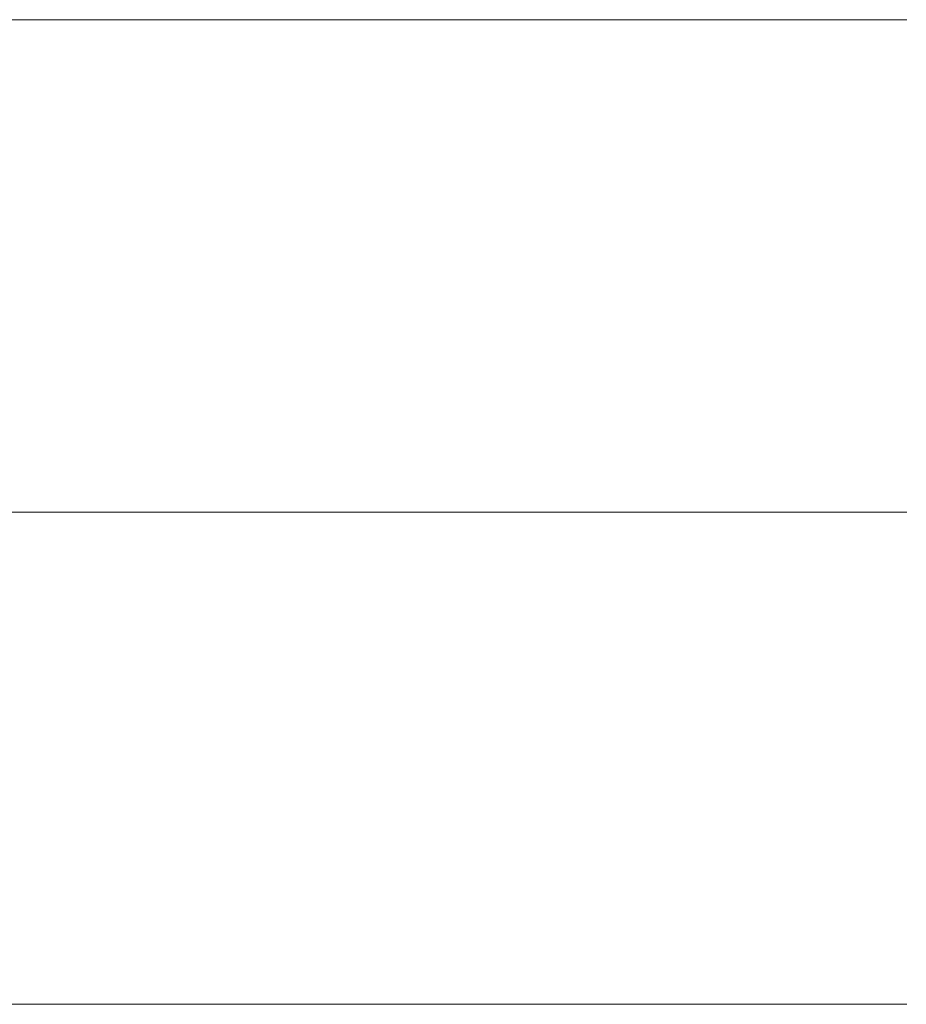
# Model space of a CAD drawing. Units: millimetres. Extents: x 0 to 24042, y 0 to 16800.
# Drawn here: x 16624 to 16649, y 756 to 784 of the extents above; entities that cross this region are included whole.
import ezdxf

# ---------------------------------------------------------------- set-up
doc = ezdxf.new("R2010")
doc.units = ezdxf.units.MM
doc.header["$MEASUREMENT"] = 0
doc.layers.add('(1) Shape lines', color=7, linetype='Continuous', lineweight=35)

# ---------------------------------------------------------------- blocks, each defined once
blk = doc.blocks.new('HATCH_240_38289bed-bf80-455d-a33d-3f637d821cde')
at = {"layer": '(1) Shape lines', "color": 0, "lineweight": 9}
for p, q in [((16628.14, 784), (16618.623, 784)), ((16628.458, 770), (16618.623, 770)), ((16628.775, 756), (16618.623, 756))]:
    blk.add_line(p, q, dxfattribs=at)
blk = doc.blocks.new('HATCH_241_c7410acd-57dc-4d5e-9e3e-f782df10f4e6')
at = {"layer": '(1) Shape lines', "color": 0, "lineweight": 9}
for p, q in [((16630.435, 784), (16628.14, 784)), ((16630.435, 770), (16628.458, 770)), ((16630.435, 756), (16628.775, 756))]:
    blk.add_line(p, q, dxfattribs=at)
blk = doc.blocks.new('HATCH_246_ec41cfc4-113b-46e2-b677-bf98c9273edc')
at = {"layer": '(1) Shape lines', "color": 0, "lineweight": 9}
for p, q in [((16634.414, 784), (16630.435, 784)), ((16634.545, 770), (16630.435, 770)), ((16634.677, 756), (16630.435, 756))]:
    blk.add_line(p, q, dxfattribs=at)
blk = doc.blocks.new('HATCH_247_03f17d73-d661-4b06-825e-86d314daacae')
at = {"layer": '(1) Shape lines', "color": 0, "lineweight": 9}
for p, q in [((16635.358, 784), (16634.414, 784)), ((16635.358, 770), (16634.545, 770)), ((16635.358, 756), (16634.677, 756))]:
    blk.add_line(p, q, dxfattribs=at)
blk = doc.blocks.new('HATCH_252_bcd75566-59f5-4c7d-9c17-56f4ed0c7bb0')
at = {"layer": '(1) Shape lines', "color": 0, "lineweight": 9}
for p, q in [((16638.104, 784), (16635.358, 784)), ((16638.194, 770), (16635.358, 770)), ((16638.285, 756), (16635.358, 756))]:
    blk.add_line(p, q, dxfattribs=at)
blk = doc.blocks.new('HATCH_253_d531227f-78da-40fe-bef8-0e55b2e6f927')
at = {"layer": '(1) Shape lines', "color": 0, "lineweight": 9}
for p, q in [((16638.75, 784), (16638.104, 784)), ((16638.75, 770), (16638.194, 770)), ((16638.75, 756), (16638.285, 756))]:
    blk.add_line(p, q, dxfattribs=at)
blk = doc.blocks.new('HATCH_258_0c50bec3-7590-407f-9947-bc19d83ef732')
at = {"layer": '(1) Shape lines', "color": 0, "lineweight": 9}
for p, q in [((16638.883, 784), (16638.75, 784)), ((16638.887, 770), (16638.75, 770)), ((16638.892, 756), (16638.75, 756))]:
    blk.add_line(p, q, dxfattribs=at)
blk = doc.blocks.new('HATCH_259_781199d2-9118-47bb-95cf-8eeabde1e3b7')
at = {"layer": '(1) Shape lines', "color": 0, "lineweight": 9}
for p, q in [((16638.914, 784), (16638.883, 784)), ((16638.914, 770), (16638.887, 770)), ((16638.914, 756), (16638.892, 756))]:
    blk.add_line(p, q, dxfattribs=at)
blk = doc.blocks.new('HATCH_264_80018593-38e8-477a-823b-3baa91162e10')
at = {"layer": '(1) Shape lines', "color": 0, "lineweight": 9}
for p, q in [((16639.381, 784), (16638.914, 784)), ((16639.396, 770), (16638.914, 770)), ((16639.412, 756), (16638.914, 756))]:
    blk.add_line(p, q, dxfattribs=at)
blk = doc.blocks.new('HATCH_265_c15015ba-d0c4-4935-aae4-c30ed768f4a1')
at = {"layer": '(1) Shape lines', "color": 0, "lineweight": 9}
for p, q in [((16639.491, 784), (16639.381, 784)), ((16639.491, 770), (16639.396, 770)), ((16639.491, 756), (16639.412, 756))]:
    blk.add_line(p, q, dxfattribs=at)
blk = doc.blocks.new('HATCH_270_b2df1c5e-3b8a-497d-904e-185ac8197738')
at = {"layer": '(1) Shape lines', "color": 0, "lineweight": 9}
for p, q in [((16640.478, 784), (16639.491, 784)), ((16640.511, 770), (16639.491, 770)), ((16640.543, 756), (16639.491, 756))]:
    blk.add_line(p, q, dxfattribs=at)
blk = doc.blocks.new('HATCH_271_f0c76ac4-082d-4029-9579-ae63fe4d05ae')
at = {"layer": '(1) Shape lines', "color": 0, "lineweight": 9}
for p, q in [((16640.709, 784), (16640.478, 784)), ((16640.709, 770), (16640.511, 770)), ((16640.709, 756), (16640.543, 756))]:
    blk.add_line(p, q, dxfattribs=at)
blk = doc.blocks.new('HATCH_276_6950b865-9141-41de-9f49-73e81ee8b65a')
at = {"layer": '(1) Shape lines', "color": 0, "lineweight": 9}
for p, q in [((16640.841, 784), (16640.709, 784)), ((16640.846, 770), (16640.709, 770)), ((16640.85, 756), (16640.709, 756))]:
    blk.add_line(p, q, dxfattribs=at)
blk = doc.blocks.new('HATCH_277_c6371274-6a71-4e62-8779-8b11b5264770')
at = {"layer": '(1) Shape lines', "color": 0, "lineweight": 9}
for p, q in [((16640.872, 784), (16640.841, 784)), ((16640.872, 770), (16640.846, 770)), ((16640.872, 756), (16640.85, 756))]:
    blk.add_line(p, q, dxfattribs=at)
blk = doc.blocks.new('HATCH_282_8869c35f-5b22-4fe9-9581-247f6b169e74')
at = {"layer": '(1) Shape lines', "color": 0, "lineweight": 9}
for p, q in [((16640.896, 784), (16640.872, 784)), ((16640.897, 770), (16640.872, 770)), ((16640.897, 756), (16640.872, 756))]:
    blk.add_line(p, q, dxfattribs=at)
blk = doc.blocks.new('HATCH_283_df33ae1b-22ee-4c6f-a6d2-0d4173908d60')
at = {"layer": '(1) Shape lines', "color": 0, "lineweight": 9}
for p, q in [((16640.901, 784), (16640.896, 784)), ((16640.901, 770), (16640.897, 770)), ((16640.901, 756), (16640.897, 756))]:
    blk.add_line(p, q, dxfattribs=at)
blk = doc.blocks.new('HATCH_288_b7ceaa9d-9152-47a4-b572-ee7f623f6d28')
at = {"layer": '(1) Shape lines', "color": 0, "lineweight": 9}
for p, q in [((16642.194, 784), (16640.901, 784)), ((16642.237, 770), (16640.901, 770)), ((16642.279, 756), (16640.901, 756))]:
    blk.add_line(p, q, dxfattribs=at)
blk = doc.blocks.new('HATCH_289_3f7c2973-2133-47f6-ae84-e0048233c135')
at = {"layer": '(1) Shape lines', "color": 0, "lineweight": 9}
for p, q in [((16642.495, 784), (16642.194, 784)), ((16642.495, 770), (16642.237, 770)), ((16642.495, 756), (16642.279, 756))]:
    blk.add_line(p, q, dxfattribs=at)
blk = doc.blocks.new('HATCH_294_f34994e1-b416-44ee-a8ab-99a0df9e7861')
at = {"layer": '(1) Shape lines', "color": 0, "lineweight": 9}
for p, q in [((16642.665, 784), (16642.495, 784)), ((16642.671, 770), (16642.495, 770)), ((16642.676, 756), (16642.495, 756))]:
    blk.add_line(p, q, dxfattribs=at)
blk = doc.blocks.new('HATCH_295_23b1b125-4586-4b06-813a-48b25f3e3352')
at = {"layer": '(1) Shape lines', "color": 0, "lineweight": 9}
for p, q in [((16642.705, 784), (16642.665, 784)), ((16642.705, 770), (16642.671, 770)), ((16642.705, 756), (16642.676, 756))]:
    blk.add_line(p, q, dxfattribs=at)
blk = doc.blocks.new('HATCH_300_32ad2b0d-68ea-48e0-8d2b-36e515fb1ef6')
at = {"layer": '(1) Shape lines', "color": 0, "lineweight": 9}
for p, q in [((16643.628, 784), (16642.705, 784)), ((16643.658, 770), (16642.705, 770)), ((16643.689, 756), (16642.705, 756))]:
    blk.add_line(p, q, dxfattribs=at)
blk = doc.blocks.new('HATCH_301_b1ff8e2f-3d1e-486b-8253-8d03d1ef1845')
at = {"layer": '(1) Shape lines', "color": 0, "lineweight": 9}
for p, q in [((16643.842, 784), (16643.628, 784)), ((16643.842, 770), (16643.658, 770)), ((16643.842, 756), (16643.689, 756))]:
    blk.add_line(p, q, dxfattribs=at)
blk = doc.blocks.new('HATCH_306_9f9d803f-1731-428c-ac21-b6504e0959be')
at = {"layer": '(1) Shape lines', "color": 0, "lineweight": 9}
for p, q in [((16644.063, 784), (16643.842, 784)), ((16644.071, 770), (16643.842, 770)), ((16644.078, 756), (16643.842, 756))]:
    blk.add_line(p, q, dxfattribs=at)
blk = doc.blocks.new('HATCH_307_a6ec0d75-1163-4c3f-8d83-22127837c586')
at = {"layer": '(1) Shape lines', "color": 0, "lineweight": 9}
for p, q in [((16644.115, 784), (16644.063, 784)), ((16644.115, 770), (16644.071, 770)), ((16644.115, 756), (16644.078, 756))]:
    blk.add_line(p, q, dxfattribs=at)
blk = doc.blocks.new('HATCH_312_c097e5a4-2078-42cc-894c-9d5db8601860')
at = {"layer": '(1) Shape lines', "color": 0, "lineweight": 9}
for p, q in [((16644.291, 784), (16644.115, 784)), ((16644.297, 770), (16644.115, 770)), ((16644.302, 756), (16644.115, 756))]:
    blk.add_line(p, q, dxfattribs=at)
blk = doc.blocks.new('HATCH_313_08d36407-d2bd-4354-82df-d7515b7e2923')
at = {"layer": '(1) Shape lines', "color": 0, "lineweight": 9}
for p, q in [((16644.331, 784), (16644.291, 784)), ((16644.331, 770), (16644.297, 770)), ((16644.331, 756), (16644.302, 756))]:
    blk.add_line(p, q, dxfattribs=at)
blk = doc.blocks.new('HATCH_318_a915e01f-5ff8-4f93-b19b-63692ced1726')
at = {"layer": '(1) Shape lines', "color": 0, "lineweight": 9}
for p, q in [((16645.341, 784), (16644.331, 784)), ((16645.374, 770), (16644.331, 770)), ((16645.408, 756), (16644.331, 756))]:
    blk.add_line(p, q, dxfattribs=at)
blk = doc.blocks.new('HATCH_319_7c367759-2f30-4c05-b81c-f9a9faea8ed2')
at = {"layer": '(1) Shape lines', "color": 0, "lineweight": 9}
for p, q in [((16645.574, 784), (16645.341, 784)), ((16645.574, 770), (16645.374, 770)), ((16645.574, 756), (16645.408, 756))]:
    blk.add_line(p, q, dxfattribs=at)
blk = doc.blocks.new('HATCH_324_df173f2a-63d0-4083-af9a-9407769aa1cf')
at = {"layer": '(1) Shape lines', "color": 0, "lineweight": 9}
for p, q in [((16645.749, 784), (16645.574, 784)), ((16645.755, 770), (16645.574, 770)), ((16645.761, 756), (16645.574, 756))]:
    blk.add_line(p, q, dxfattribs=at)
blk = doc.blocks.new('HATCH_325_cc810881-92d5-4e23-82bb-3c8e7af50423')
at = {"layer": '(1) Shape lines', "color": 0, "lineweight": 9}
for p, q in [((16645.79, 784), (16645.749, 784)), ((16645.79, 770), (16645.755, 770)), ((16645.79, 756), (16645.761, 756))]:
    blk.add_line(p, q, dxfattribs=at)
blk = doc.blocks.new('HATCH_330_8e65cecc-1465-459a-aeb4-34b8f8a9927b')
at = {"layer": '(1) Shape lines', "color": 0, "lineweight": 9}
for p, q in [((16646.204, 784), (16645.79, 784)), ((16646.218, 770), (16645.79, 770)), ((16646.231, 756), (16645.79, 756))]:
    blk.add_line(p, q, dxfattribs=at)
blk = doc.blocks.new('HATCH_331_78d86ab7-c180-43e4-993a-049df0c62407')
at = {"layer": '(1) Shape lines', "color": 0, "lineweight": 9}
for p, q in [((16646.299, 784), (16646.204, 784)), ((16646.299, 770), (16646.218, 770)), ((16646.299, 756), (16646.231, 756))]:
    blk.add_line(p, q, dxfattribs=at)
blk = doc.blocks.new('HATCH_336_fc9f9dc8-f867-4d18-950d-fcc1b7578e7e')
at = {"layer": '(1) Shape lines', "color": 0, "lineweight": 9}
for p, q in [((16646.771, 784), (16646.299, 784)), ((16646.787, 770), (16646.299, 770)), ((16646.802, 756), (16646.299, 756))]:
    blk.add_line(p, q, dxfattribs=at)
blk = doc.blocks.new('HATCH_337_1d2d7db6-b32c-4b8b-8bb1-97a637e96177')
at = {"layer": '(1) Shape lines', "color": 0, "lineweight": 9}
for p, q in [((16646.88, 784), (16646.771, 784)), ((16646.88, 770), (16646.787, 770)), ((16646.88, 756), (16646.802, 756))]:
    blk.add_line(p, q, dxfattribs=at)
blk = doc.blocks.new('HATCH_342_2569ede4-6bef-40b2-93b6-5b986a3340bd')
at = {"layer": '(1) Shape lines', "color": 0, "lineweight": 9}
for p, q in [((16647.048, 784), (16646.88, 784)), ((16647.054, 770), (16646.88, 770)), ((16647.059, 756), (16646.88, 756))]:
    blk.add_line(p, q, dxfattribs=at)
blk = doc.blocks.new('HATCH_343_f78ce940-b9ac-4c5b-a074-c4cd21b09ef9')
at = {"layer": '(1) Shape lines', "color": 0, "lineweight": 9}
for p, q in [((16647.087, 784), (16647.048, 784)), ((16647.087, 770), (16647.054, 770)), ((16647.087, 756), (16647.059, 756))]:
    blk.add_line(p, q, dxfattribs=at)
blk = doc.blocks.new('HATCH_348_2cd52ebe-b36b-4c94-8059-296e5c5fc21f')
at = {"layer": '(1) Shape lines', "color": 0, "lineweight": 9}
for p, q in [((16647.861, 784), (16647.087, 784)), ((16647.887, 770), (16647.087, 770)), ((16647.912, 756), (16647.087, 756))]:
    blk.add_line(p, q, dxfattribs=at)
blk = doc.blocks.new('HATCH_349_ef41a979-d8af-4e89-b5aa-d0fbe7b7320c')
at = {"layer": '(1) Shape lines', "color": 0, "lineweight": 9}
for p, q in [((16648.039, 784), (16647.861, 784)), ((16648.039, 770), (16647.887, 770)), ((16648.039, 756), (16647.912, 756))]:
    blk.add_line(p, q, dxfattribs=at)
blk = doc.blocks.new('HATCH_354_60934a98-580b-425d-b261-b5f571ac5bf1')
at = {"layer": '(1) Shape lines', "color": 0, "lineweight": 9}
for p, q in [((16648.195, 784), (16648.039, 784)), ((16648.2, 770), (16648.039, 770)), ((16648.206, 756), (16648.039, 756))]:
    blk.add_line(p, q, dxfattribs=at)
blk = doc.blocks.new('HATCH_355_4c7d7fc5-43f9-465c-839e-e22f9558ec60')
at = {"layer": '(1) Shape lines', "color": 0, "lineweight": 9}
for p, q in [((16648.231, 784), (16648.195, 784)), ((16648.231, 770), (16648.2, 770)), ((16648.231, 756), (16648.206, 756))]:
    blk.add_line(p, q, dxfattribs=at)
blk = doc.blocks.new('HATCH_360_7f6d6b07-42ab-4e6b-bba2-78859bf872c4')
at = {"layer": '(1) Shape lines', "color": 0, "lineweight": 9}
for p, q in [((16648.271, 784), (16648.231, 784)), ((16648.272, 770), (16648.231, 770)), ((16648.274, 756), (16648.231, 756))]:
    blk.add_line(p, q, dxfattribs=at)
blk = doc.blocks.new('HATCH_361_7818c9a6-f803-4188-b5aa-5369ac555e3f')
at = {"layer": '(1) Shape lines', "color": 0, "lineweight": 9}
for p, q in [((16648.28, 784), (16648.271, 784)), ((16648.28, 770), (16648.272, 770)), ((16648.28, 756), (16648.274, 756))]:
    blk.add_line(p, q, dxfattribs=at)
blk = doc.blocks.new('HATCH_366_d660186c-0be5-4c0a-a365-767aef749a6b')
at = {"layer": '(1) Shape lines', "color": 0, "lineweight": 9}
for p, q in [((16648.893, 784), (16648.28, 784)), ((16648.913, 770), (16648.28, 770)), ((16648.933, 756), (16648.28, 756))]:
    blk.add_line(p, q, dxfattribs=at)
blk = doc.blocks.new('HATCH_367_7938eb32-f127-461d-a563-660077d8b9ac')
at = {"layer": '(1) Shape lines', "color": 0, "lineweight": 9}
for p, q in [((16649.033, 784), (16648.893, 784)), ((16649.033, 770), (16648.913, 770)), ((16649.033, 756), (16648.933, 756))]:
    blk.add_line(p, q, dxfattribs=at)
blk = doc.blocks.new('HATCH_372_596b4483-3c8c-4b51-ad70-38ba0386e589')
at = {"layer": '(1) Shape lines', "color": 0, "lineweight": 9}
for p, q in [((16649.052, 784), (16649.033, 784)), ((16649.053, 770), (16649.033, 770)), ((16649.053, 756), (16649.033, 756))]:
    blk.add_line(p, q, dxfattribs=at)
blk = doc.blocks.new('HATCH_373_2d3e7cb1-317e-489c-8094-42db5d73586b')
at = {"layer": '(1) Shape lines', "color": 0, "lineweight": 9}
for p, q in [((16649.056, 784), (16649.052, 784)), ((16649.056, 770), (16649.053, 770)), ((16649.056, 756), (16649.053, 756))]:
    blk.add_line(p, q, dxfattribs=at)
blk = doc.blocks.new('HATCH_378_bc944cfa-614d-4d34-a104-295b1d274fc8')
at = {"layer": '(1) Shape lines', "color": 0, "lineweight": 9}
for p, q in [((16649.198, 784), (16649.056, 784)), ((16649.202, 770), (16649.056, 770)), ((16649.207, 756), (16649.056, 756))]:
    blk.add_line(p, q, dxfattribs=at)
blk = doc.blocks.new('HATCH_379_81e2fda6-335f-402c-a1b9-5954c3749bf8')
at = {"layer": '(1) Shape lines', "color": 0, "lineweight": 9}
for p, q in [((16649.23, 784), (16649.198, 784)), ((16649.23, 770), (16649.202, 770)), ((16649.23, 756), (16649.207, 756))]:
    blk.add_line(p, q, dxfattribs=at)
blk = doc.blocks.new('GROUP_0_702f4cb9-fb5a-441e-8023-c7f8655efb8a')
at = {"layer": '(1) Shape lines', "color": 154, "linetype": 'ByBlock'}
for name in ['HATCH_241_c7410acd-57dc-4d5e-9e3e-f782df10f4e6', 'HATCH_246_ec41cfc4-113b-46e2-b677-bf98c9273edc', 'HATCH_247_03f17d73-d661-4b06-825e-86d314daacae', 'HATCH_252_bcd75566-59f5-4c7d-9c17-56f4ed0c7bb0', 'HATCH_253_d531227f-78da-40fe-bef8-0e55b2e6f927', 'HATCH_258_0c50bec3-7590-407f-9947-bc19d83ef732', 'HATCH_259_781199d2-9118-47bb-95cf-8eeabde1e3b7', 'HATCH_264_80018593-38e8-477a-823b-3baa91162e10', 'HATCH_265_c15015ba-d0c4-4935-aae4-c30ed768f4a1', 'HATCH_270_b2df1c5e-3b8a-497d-904e-185ac8197738', 'HATCH_271_f0c76ac4-082d-4029-9579-ae63fe4d05ae', 'HATCH_276_6950b865-9141-41de-9f49-73e81ee8b65a', 'HATCH_277_c6371274-6a71-4e62-8779-8b11b5264770', 'HATCH_282_8869c35f-5b22-4fe9-9581-247f6b169e74', 'HATCH_283_df33ae1b-22ee-4c6f-a6d2-0d4173908d60', 'HATCH_288_b7ceaa9d-9152-47a4-b572-ee7f623f6d28', 'HATCH_289_3f7c2973-2133-47f6-ae84-e0048233c135', 'HATCH_294_f34994e1-b416-44ee-a8ab-99a0df9e7861', 'HATCH_295_23b1b125-4586-4b06-813a-48b25f3e3352', 'HATCH_300_32ad2b0d-68ea-48e0-8d2b-36e515fb1ef6', 'HATCH_301_b1ff8e2f-3d1e-486b-8253-8d03d1ef1845', 'HATCH_306_9f9d803f-1731-428c-ac21-b6504e0959be', 'HATCH_307_a6ec0d75-1163-4c3f-8d83-22127837c586', 'HATCH_312_c097e5a4-2078-42cc-894c-9d5db8601860', 'HATCH_313_08d36407-d2bd-4354-82df-d7515b7e2923', 'HATCH_318_a915e01f-5ff8-4f93-b19b-63692ced1726', 'HATCH_319_7c367759-2f30-4c05-b81c-f9a9faea8ed2', 'HATCH_324_df173f2a-63d0-4083-af9a-9407769aa1cf', 'HATCH_325_cc810881-92d5-4e23-82bb-3c8e7af50423', 'HATCH_330_8e65cecc-1465-459a-aeb4-34b8f8a9927b', 'HATCH_331_78d86ab7-c180-43e4-993a-049df0c62407', 'HATCH_336_fc9f9dc8-f867-4d18-950d-fcc1b7578e7e', 'HATCH_337_1d2d7db6-b32c-4b8b-8bb1-97a637e96177', 'HATCH_342_2569ede4-6bef-40b2-93b6-5b986a3340bd', 'HATCH_343_f78ce940-b9ac-4c5b-a074-c4cd21b09ef9', 'HATCH_348_2cd52ebe-b36b-4c94-8059-296e5c5fc21f', 'HATCH_349_ef41a979-d8af-4e89-b5aa-d0fbe7b7320c', 'HATCH_354_60934a98-580b-425d-b261-b5f571ac5bf1', 'HATCH_355_4c7d7fc5-43f9-465c-839e-e22f9558ec60', 'HATCH_360_7f6d6b07-42ab-4e6b-bba2-78859bf872c4', 'HATCH_361_7818c9a6-f803-4188-b5aa-5369ac555e3f', 'HATCH_366_d660186c-0be5-4c0a-a365-767aef749a6b', 'HATCH_367_7938eb32-f127-461d-a563-660077d8b9ac', 'HATCH_372_596b4483-3c8c-4b51-ad70-38ba0386e589', 'HATCH_373_2d3e7cb1-317e-489c-8094-42db5d73586b', 'HATCH_378_bc944cfa-614d-4d34-a104-295b1d274fc8', 'HATCH_379_81e2fda6-335f-402c-a1b9-5954c3749bf8', 'HATCH_240_38289bed-bf80-455d-a33d-3f637d821cde']:
    blk.add_blockref(name, (0, 0), dxfattribs=at)

msp = doc.modelspace()

# ---------------------------------------------------------------- block references
at = {"color": 7, "linetype": 'ByBlock'}
msp.add_blockref('GROUP_0_702f4cb9-fb5a-441e-8023-c7f8655efb8a', (0, 0), dxfattribs=at)

doc.saveas('drawing.dxf')
